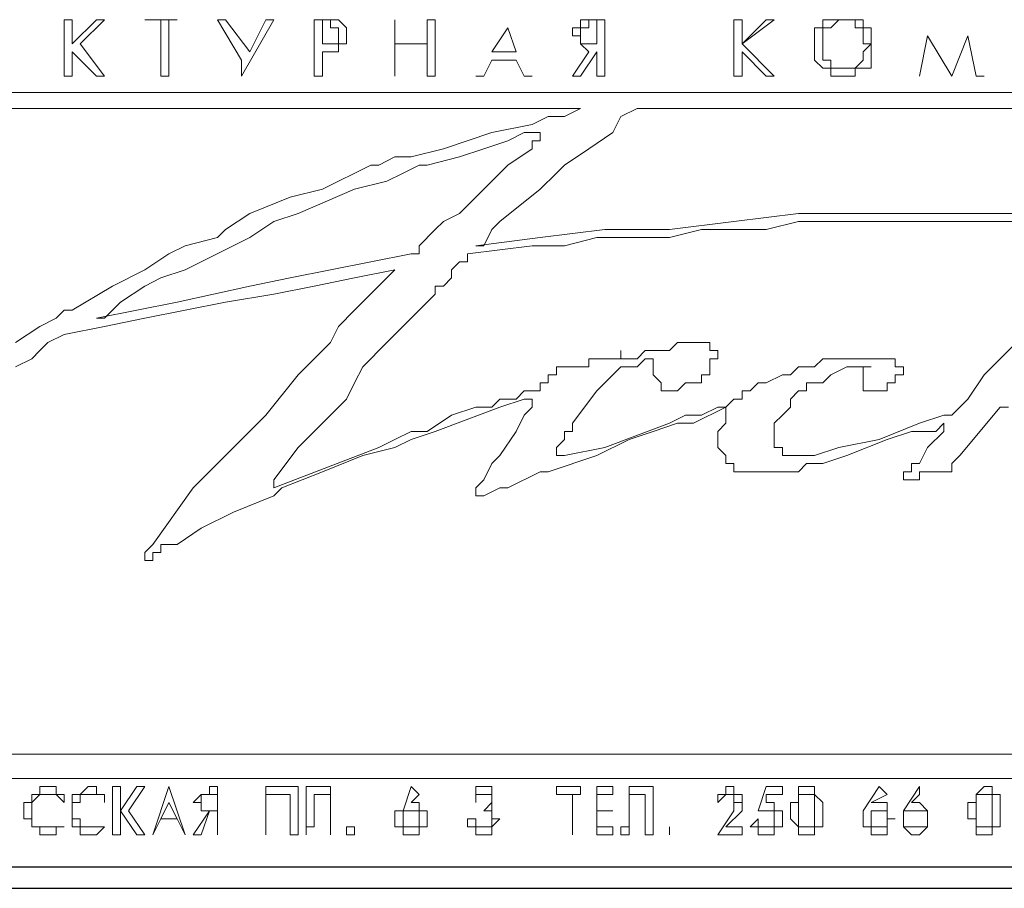
# Model space of a CAD drawing. Units: millimetres. Extents: x 759953 to 1308544, y -505449 to 94564.
# Drawn here: x 1049088 to 1050778, y -279257 to -277766 of the extents above; entities that cross this region are included whole.
import ezdxf

# ---------------------------------------------------------------- set-up
doc = ezdxf.new("R2010")
doc.units = ezdxf.units.MM
doc.header["$LTSCALE"] = 50
doc.layers.add('Планы расст меб и обор', color=7, linetype='CONTINUOUS')
doc.layers.add('штамп кровля', color=7, linetype='CONTINUOUS')

msp = doc.modelspace()

# ---------------------------------------------------------------- linework, layer by layer
at = {"layer": 'Планы расст меб и обор', "color": 0}
for p, q in [((1053242.9, -279220.5), (1019770.8, -279220.5)), ((1019770.8, -279256.5), (1053242.9, -279256.5))]:
    msp.add_line(p, q, dxfattribs=at)
at = {"layer": 'штамп кровля', "linetype": 'Continuous', "lineweight": 9}
for p, q in [((1049164.4, -277862.8), (1049164.4, -277765.8)), ((1049164.4, -277765.8), (1049178.3, -277765.8)), ((1049178.3, -277765.8), (1049178.3, -277807.4)), ((1049178.3, -277807.4), (1049219.8, -277765.8)), ((1049233.7, -277765.8), (1049192.1, -277807.4)), ((1049219.8, -277765.8), (1049233.7, -277765.8)), ((1049330.6, -277765.8), (1049302.9, -277765.8)), ((1049302.9, -277765.8), (1049358.4, -277765.8)), ((1049330.6, -277862.8), (1049330.6, -277765.8)), ((1049358.4, -277765.8), (1049344.5, -277765.8)), ((1049344.5, -277765.8), (1049344.5, -277862.8)), ((1049427.6, -277765.8), (1049441.5, -277765.8)), ((1049469.2, -277835.1), (1049427.6, -277765.8)), ((1049441.5, -277765.8), (1049483, -277821.2)), ((1049524.6, -277765.8), (1049469.2, -277862.8)), ((1049483, -277821.2), (1049510.7, -277765.8)), ((1049510.7, -277765.8), (1049524.6, -277765.8)), ((1049621.5, -277765.8), (1049593.8, -277765.8)), ((1049593.8, -277765.8), (1049593.8, -277862.8)), ((1049607.7, -277765.8), (1049621.5, -277765.8)), ((1049607.7, -277807.4), (1049607.7, -277765.8)), ((1049635.4, -277765.8), (1049621.5, -277765.8)), ((1049621.5, -277765.8), (1049621.5, -277779.7)), ((1049649.2, -277779.7), (1049635.4, -277765.8)), ((1049732.3, -277862.8), (1049732.3, -277765.8)), ((1049732.3, -277765.8), (1049732.3, -277807.4)), ((1049787.8, -277807.4), (1049787.8, -277765.8)), ((1049787.8, -277765.8), (1049801.6, -277765.8)), ((1049801.6, -277765.8), (1049801.6, -277862.8)), ((1050064.8, -277765.8), (1050050.9, -277765.8)), ((1050050.9, -277765.8), (1050050.9, -277779.7)), ((1050078.6, -277765.8), (1050064.8, -277765.8)), ((1050064.8, -277779.7), (1050064.8, -277765.8)), ((1050064.8, -277765.8), (1050078.6, -277765.8)), ((1050092.5, -277765.8), (1050078.6, -277765.8)), ((1050078.6, -277765.8), (1050078.6, -277807.4)), ((1050092.5, -277862.8), (1050092.5, -277765.8)), ((1050314.1, -277862.8), (1050314.1, -277765.8)), ((1050314.1, -277765.8), (1050328, -277765.8)), ((1050383.4, -277765.8), (1050328, -277807.4)), ((1050328, -277765.8), (1050328, -277807.4)), ((1050328, -277807.4), (1050369.5, -277765.8)), ((1050369.5, -277765.8), (1050383.4, -277765.8)), ((1050480.3, -277765.8), (1050466.5, -277765.8)), ((1050466.5, -277765.8), (1050466.5, -277779.7)), ((1050494.2, -277765.8), (1050480.3, -277765.8)), ((1050480.3, -277779.7), (1050494.2, -277765.8)), ((1050508, -277765.8), (1050494.2, -277765.8)), ((1050494.2, -277765.8), (1050508, -277765.8)), ((1050521.9, -277765.8), (1050508, -277765.8)), ((1050508, -277765.8), (1050521.9, -277765.8)), ((1050535.7, -277765.8), (1050521.9, -277765.8)), ((1050521.9, -277765.8), (1050521.9, -277779.7)), ((1050535.7, -277779.7), (1050535.7, -277765.8)), ((1049621.5, -277779.7), (1049635.4, -277779.7)), ((1049635.4, -277779.7), (1049635.4, -277793.5)), ((1049649.2, -277793.5), (1049649.2, -277779.7)), ((1049898.6, -277821.2), (1049926.3, -277779.7)), ((1049926.3, -277779.7), (1049940.1, -277821.2)), ((1050050.9, -277779.7), (1050037.1, -277779.7)), ((1050037.1, -277779.7), (1050037.1, -277793.5)), ((1050050.9, -277793.5), (1050050.9, -277779.7)), ((1050050.9, -277779.7), (1050064.8, -277779.7)), ((1050466.5, -277779.7), (1050452.6, -277779.7)), ((1050452.6, -277779.7), (1050452.6, -277793.5)), ((1050466.5, -277793.5), (1050466.5, -277779.7)), ((1050466.5, -277779.7), (1050480.3, -277779.7)), ((1050521.9, -277779.7), (1050535.7, -277779.7)), ((1050549.6, -277779.7), (1050535.7, -277779.7)), ((1050535.7, -277779.7), (1050535.7, -277793.5)), ((1050549.6, -277793.5), (1050549.6, -277779.7)), ((1049635.4, -277793.5), (1049635.4, -277807.4)), ((1049649.2, -277807.4), (1049649.2, -277793.5)), ((1050037.1, -277793.5), (1050050.9, -277793.5)), ((1050050.9, -277793.5), (1050050.9, -277807.4)), ((1050050.9, -277807.4), (1050050.9, -277793.5)), ((1050452.6, -277793.5), (1050452.6, -277807.4)), ((1050466.5, -277807.4), (1050466.5, -277793.5)), ((1050535.7, -277793.5), (1050535.7, -277807.4)), ((1050549.6, -277807.4), (1050549.6, -277793.5)), ((1050646.5, -277793.5), (1050632.7, -277862.8)), ((1050688.1, -277862.8), (1050646.5, -277793.5)), ((1050715.8, -277793.5), (1050688.1, -277862.8)), ((1050729.7, -277862.8), (1050715.8, -277793.5)), ((1049192.1, -277807.4), (1049233.7, -277862.8)), ((1049621.5, -277807.4), (1049607.7, -277807.4)), ((1049635.4, -277807.4), (1049621.5, -277807.4)), ((1049635.4, -277821.2), (1049635.4, -277807.4)), ((1049635.4, -277807.4), (1049649.2, -277807.4)), ((1049787.8, -277807.4), (1049732.3, -277807.4)), ((1049732.3, -277807.4), (1049732.3, -277862.8)), ((1049732.3, -277807.4), (1049787.8, -277807.4)), ((1049787.8, -277862.8), (1049787.8, -277807.4)), ((1050050.9, -277807.4), (1050064.8, -277821.2)), ((1050064.8, -277807.4), (1050050.9, -277807.4)), ((1050078.6, -277807.4), (1050064.8, -277807.4)), ((1050328, -277807.4), (1050383.4, -277862.8)), ((1050452.6, -277807.4), (1050452.6, -277821.2)), ((1050466.5, -277821.2), (1050466.5, -277807.4)), ((1050535.7, -277807.4), (1050549.6, -277807.4)), ((1050549.6, -277807.4), (1050535.7, -277821.2)), ((1050549.6, -277821.2), (1050549.6, -277807.4)), ((1049219.8, -277862.8), (1049178.3, -277821.2)), ((1049178.3, -277821.2), (1049178.3, -277862.8)), ((1049607.7, -277821.2), (1049621.5, -277821.2)), ((1049607.7, -277862.8), (1049607.7, -277821.2)), ((1049621.5, -277821.2), (1049635.4, -277821.2)), ((1049940.1, -277821.2), (1049898.6, -277821.2)), ((1050064.8, -277821.2), (1050037.1, -277862.8)), ((1050050.9, -277862.8), (1050078.6, -277821.2)), ((1050078.6, -277821.2), (1050078.6, -277862.8)), ((1050369.5, -277862.8), (1050328, -277821.2)), ((1050328, -277821.2), (1050328, -277862.8)), ((1050452.6, -277821.2), (1050452.6, -277835.1)), ((1050466.5, -277835.1), (1050466.5, -277821.2)), ((1050535.7, -277821.2), (1050535.7, -277835.1)), ((1050549.6, -277835.1), (1050549.6, -277821.2)), ((1049469.2, -277862.8), (1049469.2, -277835.1)), ((1049884.7, -277862.8), (1049898.6, -277835.1)), ((1049898.6, -277835.1), (1049940.1, -277835.1)), ((1049940.1, -277835.1), (1049954, -277862.8)), ((1050452.6, -277835.1), (1050466.5, -277848.9)), ((1050480.3, -277835.1), (1050466.5, -277835.1)), ((1050466.5, -277848.9), (1050480.3, -277848.9)), ((1050480.3, -277848.9), (1050480.3, -277835.1)), ((1050480.3, -277848.9), (1050480.3, -277862.8)), ((1050494.2, -277848.9), (1050480.3, -277848.9)), ((1050508, -277848.9), (1050494.2, -277848.9)), ((1050521.9, -277848.9), (1050508, -277848.9)), ((1050535.7, -277835.1), (1050521.9, -277848.9)), ((1050521.9, -277862.8), (1050521.9, -277848.9)), ((1050521.9, -277848.9), (1050535.7, -277848.9)), ((1050535.7, -277848.9), (1050549.6, -277848.9)), ((1050549.6, -277848.9), (1050549.6, -277835.1)), ((1049178.3, -277862.8), (1049164.4, -277862.8)), ((1049233.7, -277862.8), (1049219.8, -277862.8)), ((1049344.5, -277862.8), (1049330.6, -277862.8)), ((1049593.8, -277862.8), (1049607.7, -277862.8)), ((1049801.6, -277862.8), (1049787.8, -277862.8)), ((1049870.9, -277862.8), (1049884.7, -277862.8)), ((1049954, -277862.8), (1049967.8, -277862.8)), ((1050037.1, -277862.8), (1050050.9, -277862.8)), ((1050078.6, -277862.8), (1050092.5, -277862.8)), ((1050328, -277862.8), (1050314.1, -277862.8)), ((1050383.4, -277862.8), (1050369.5, -277862.8)), ((1050480.3, -277862.8), (1050494.2, -277862.8)), ((1050494.2, -277862.8), (1050508, -277862.8)), ((1050508, -277862.8), (1050521.9, -277862.8)), ((1050743.5, -277862.8), (1050729.7, -277862.8)), ((1049247.5, -277890.5), (1049053.6, -277890.5)), ((1049427.6, -277890.5), (1049247.5, -277890.5)), ((1049621.5, -277890.5), (1049427.6, -277890.5)), ((1049815.5, -277890.5), (1049621.5, -277890.5)), ((1049995.5, -277890.5), (1049815.5, -277890.5)), ((1050189.4, -277890.5), (1049995.5, -277890.5)), ((1050369.5, -277890.5), (1050189.4, -277890.5)), ((1050563.4, -277890.5), (1050369.5, -277890.5)), ((1050743.5, -277890.5), (1050563.4, -277890.5)), ((1050937.4, -277890.5), (1050743.5, -277890.5)), ((1049192.1, -277918.2), (1048984.4, -277918.2)), ((1049413.8, -277918.2), (1049192.1, -277918.2)), ((1049621.5, -277918.2), (1049413.8, -277918.2)), ((1049829.3, -277918.2), (1049621.5, -277918.2)), ((1050050.9, -277918.2), (1049829.3, -277918.2)), ((1050023.2, -277932), (1050050.9, -277918.2)), ((1050147.9, -277918.2), (1050120.2, -277932)), ((1050411.1, -277918.2), (1050147.9, -277918.2)), ((1050674.3, -277918.2), (1050411.1, -277918.2)), ((1050937.4, -277918.2), (1050674.3, -277918.2)), ((1049967.8, -277945.9), (1049995.5, -277932)), ((1049995.5, -277932), (1050023.2, -277932)), ((1050120.2, -277932), (1050106.3, -277959.7)), ((1049898.6, -277959.7), (1049967.8, -277945.9)), ((1049815.5, -277987.5), (1049898.6, -277959.7)), ((1049954, -277959.7), (1049926.3, -277973.6)), ((1049967.8, -277959.7), (1049954, -277959.7)), ((1049981.7, -277959.7), (1049967.8, -277959.7)), ((1049981.7, -277973.6), (1049981.7, -277959.7)), ((1050106.3, -277959.7), (1050064.8, -277987.5)), ((1049926.3, -277973.6), (1049884.7, -277987.5)), ((1049967.8, -277987.5), (1049967.8, -277973.6)), ((1049967.8, -277973.6), (1049981.7, -277973.6)), ((1049704.6, -278015.2), (1049732.3, -278001.3)), ((1049732.3, -278001.3), (1049760, -278001.3)), ((1049760, -278001.3), (1049815.5, -277987.5)), ((1049843.2, -278001.3), (1049787.8, -278015.2)), ((1049884.7, -277987.5), (1049843.2, -278001.3)), ((1049926.3, -278015.2), (1049967.8, -277987.5)), ((1050064.8, -277987.5), (1050023.2, -278015.2)), ((1049607.7, -278056.7), (1049690.8, -278015.2)), ((1049690.8, -278015.2), (1049704.6, -278015.2)), ((1049773.9, -278015.2), (1049746.2, -278029)), ((1049787.8, -278015.2), (1049773.9, -278015.2)), ((1049898.6, -278042.9), (1049926.3, -278015.2)), ((1050023.2, -278015.2), (1050009.4, -278029)), ((1049746.2, -278029), (1049718.5, -278042.9)), ((1050009.4, -278029), (1049981.7, -278056.7)), ((1049718.5, -278042.9), (1049663.1, -278056.7)), ((1049870.9, -278070.6), (1049898.6, -278042.9)), ((1049483, -278098.3), (1049552.3, -278070.6)), ((1049552.3, -278070.6), (1049607.7, -278056.7)), ((1049663.1, -278056.7), (1049566.1, -278098.3)), ((1049843.2, -278098.3), (1049870.9, -278070.6)), ((1049981.7, -278056.7), (1049912.4, -278112.1)), ((1049441.5, -278126), (1049483, -278098.3)), ((1049566.1, -278098.3), (1049524.6, -278112.1)), ((1049815.5, -278112.1), (1049843.2, -278098.3)), ((1050314.1, -278112.1), (1050424.9, -278098.3)), ((1050424.9, -278098.3), (1050480.3, -278098.3)), ((1050480.3, -278098.3), (1050535.7, -278098.3)), ((1050535.7, -278098.3), (1050646.5, -278098.3)), ((1050646.5, -278098.3), (1050715.8, -278098.3)), ((1050715.8, -278098.3), (1050771.2, -278098.3)), ((1050771.2, -278098.3), (1050882, -278098.3)), ((1049524.6, -278112.1), (1049483, -278139.8)), ((1049801.6, -278126), (1049815.5, -278112.1)), ((1049912.4, -278112.1), (1049898.6, -278126)), ((1050203.3, -278126), (1050314.1, -278112.1)), ((1050369.5, -278126), (1050424.9, -278112.1)), ((1050424.9, -278112.1), (1050535.7, -278112.1)), ((1050535.7, -278112.1), (1050591.1, -278112.1)), ((1050591.1, -278112.1), (1050660.4, -278112.1)), ((1050660.4, -278112.1), (1050715.8, -278112.1)), ((1050715.8, -278112.1), (1050771.2, -278112.1)), ((1050771.2, -278112.1), (1050882, -278112.1)), ((1049427.6, -278139.8), (1049441.5, -278126)), ((1049773.9, -278153.7), (1049801.6, -278126)), ((1049898.6, -278126), (1049884.7, -278153.7)), ((1049981.7, -278139.8), (1050092.5, -278126)), ((1050092.5, -278126), (1050203.3, -278126)), ((1050203.3, -278139.8), (1050258.7, -278126)), ((1050258.7, -278126), (1050314.1, -278126)), ((1050314.1, -278126), (1050369.5, -278126)), ((1049344.5, -278167.5), (1049372.2, -278153.7)), ((1049372.2, -278153.7), (1049427.6, -278139.8)), ((1049483, -278139.8), (1049372.2, -278195.2)), ((1049773.9, -278167.5), (1049773.9, -278153.7)), ((1049857, -278167.5), (1049967.8, -278153.7)), ((1049870.9, -278153.7), (1049981.7, -278139.8)), ((1049884.7, -278153.7), (1049870.9, -278153.7)), ((1049967.8, -278153.7), (1050023.2, -278153.7)), ((1050023.2, -278153.7), (1050078.6, -278139.8)), ((1050078.6, -278139.8), (1050203.3, -278139.8)), ((1049302.9, -278195.2), (1049344.5, -278167.5)), ((1049690.8, -278181.4), (1049760, -278167.5)), ((1049760, -278167.5), (1049773.9, -278167.5)), ((1049857, -278181.4), (1049857, -278167.5)), ((1049621.5, -278195.2), (1049690.8, -278181.4)), ((1049829.3, -278195.2), (1049843.2, -278181.4)), ((1049843.2, -278181.4), (1049857, -278181.4)), ((1049247.5, -278222.9), (1049302.9, -278195.2)), ((1049372.2, -278195.2), (1049330.6, -278209.1)), ((1049552.3, -278209.1), (1049621.5, -278195.2)), ((1049663.1, -278209.1), (1049732.3, -278195.2)), ((1049732.3, -278195.2), (1049663.1, -278264.5)), ((1049829.3, -278209.1), (1049829.3, -278195.2)), ((1049178.3, -278264.5), (1049247.5, -278222.9)), ((1049302.9, -278222.9), (1049261.4, -278250.6)), ((1049330.6, -278209.1), (1049302.9, -278222.9)), ((1049358.4, -278250.6), (1049483, -278222.9)), ((1049483, -278222.9), (1049552.3, -278209.1)), ((1049524.6, -278236.8), (1049593.8, -278222.9)), ((1049593.8, -278222.9), (1049663.1, -278209.1)), ((1049801.6, -278236.8), (1049801.6, -278222.9)), ((1049801.6, -278222.9), (1049815.5, -278222.9)), ((1049815.5, -278222.9), (1049829.3, -278209.1)), ((1049441.5, -278250.6), (1049524.6, -278236.8)), ((1049787.8, -278250.6), (1049801.6, -278236.8)), ((1049261.4, -278250.6), (1049233.7, -278278.3)), ((1049289.1, -278264.5), (1049358.4, -278250.6)), ((1049372.2, -278264.5), (1049441.5, -278250.6)), ((1049773.9, -278264.5), (1049787.8, -278250.6)), ((1049150.6, -278278.3), (1049164.4, -278264.5)), ((1049164.4, -278264.5), (1049178.3, -278264.5)), ((1049219.8, -278278.3), (1049289.1, -278264.5)), ((1049302.9, -278278.3), (1049372.2, -278264.5)), ((1049663.1, -278264.5), (1049635.4, -278292.2)), ((1049760, -278278.3), (1049773.9, -278264.5)), ((1049122.9, -278292.2), (1049150.6, -278278.3)), ((1049233.7, -278278.3), (1049219.8, -278278.3)), ((1049233.7, -278292.2), (1049302.9, -278278.3)), ((1049718.5, -278319.9), (1049760, -278278.3)), ((1049081.3, -278319.9), (1049122.9, -278292.2)), ((1049136.7, -278319.9), (1049164.4, -278306)), ((1049164.4, -278306), (1049233.7, -278292.2)), ((1049635.4, -278292.2), (1049621.5, -278319.9)), ((1050812.8, -278306), (1050771.2, -278347.6)), ((1049122.9, -278333.7), (1049136.7, -278319.9)), ((1049621.5, -278319.9), (1049593.8, -278347.6)), ((1049676.9, -278361.4), (1049718.5, -278319.9)), ((1050217.1, -278319.9), (1050203.3, -278333.7)), ((1050231, -278319.9), (1050217.1, -278319.9)), ((1050244.9, -278319.9), (1050231, -278319.9)), ((1050258.7, -278319.9), (1050244.9, -278319.9)), ((1050272.6, -278319.9), (1050258.7, -278319.9)), ((1050272.6, -278333.7), (1050272.6, -278319.9)), ((1049109, -278347.6), (1049122.9, -278333.7)), ((1050120.2, -278347.6), (1050120.2, -278333.7)), ((1050120.2, -278333.7), (1050120.2, -278347.6)), ((1050161.7, -278333.7), (1050147.9, -278347.6)), ((1050189.4, -278333.7), (1050161.7, -278333.7)), ((1050203.3, -278333.7), (1050189.4, -278333.7)), ((1050286.4, -278333.7), (1050272.6, -278333.7)), ((1050286.4, -278347.6), (1050286.4, -278333.7)), ((1049081.3, -278361.4), (1049109, -278347.6)), ((1049593.8, -278347.6), (1049580, -278361.4)), ((1050078.6, -278347.6), (1050064.8, -278347.6)), ((1050064.8, -278347.6), (1050064.8, -278361.4)), ((1050092.5, -278347.6), (1050078.6, -278347.6)), ((1050106.3, -278347.6), (1050092.5, -278347.6)), ((1050120.2, -278347.6), (1050106.3, -278347.6)), ((1050134, -278347.6), (1050120.2, -278347.6)), ((1050147.9, -278347.6), (1050134, -278347.6)), ((1050147.9, -278361.4), (1050161.7, -278347.6)), ((1050161.7, -278347.6), (1050175.6, -278347.6)), ((1050175.6, -278347.6), (1050175.6, -278361.4)), ((1050272.6, -278361.4), (1050272.6, -278347.6)), ((1050272.6, -278347.6), (1050286.4, -278347.6)), ((1050466.5, -278347.6), (1050452.6, -278361.4)), ((1050480.3, -278347.6), (1050466.5, -278347.6)), ((1050494.2, -278347.6), (1050480.3, -278347.6)), ((1050508, -278347.6), (1050494.2, -278347.6)), ((1050521.9, -278347.6), (1050508, -278347.6)), ((1050535.7, -278347.6), (1050521.9, -278347.6)), ((1050549.6, -278347.6), (1050535.7, -278347.6)), ((1050563.4, -278347.6), (1050549.6, -278347.6)), ((1050577.3, -278347.6), (1050563.4, -278347.6)), ((1050591.1, -278347.6), (1050577.3, -278347.6)), ((1050591.1, -278361.4), (1050591.1, -278347.6)), ((1050771.2, -278347.6), (1050743.5, -278375.3)), ((1049566.1, -278375.3), (1049510.7, -278444.6)), ((1049580, -278361.4), (1049566.1, -278375.3)), ((1049663.1, -278389.1), (1049676.9, -278361.4)), ((1050009.4, -278375.3), (1049995.5, -278375.3)), ((1049995.5, -278375.3), (1049995.5, -278389.1)), ((1050023.2, -278361.4), (1050009.4, -278361.4)), ((1050009.4, -278361.4), (1050009.4, -278375.3)), ((1050037.1, -278361.4), (1050023.2, -278361.4)), ((1050050.9, -278361.4), (1050037.1, -278361.4)), ((1050064.8, -278361.4), (1050050.9, -278361.4)), ((1050092.5, -278389.1), (1050106.3, -278375.3)), ((1050106.3, -278375.3), (1050120.2, -278361.4)), ((1050120.2, -278361.4), (1050134, -278361.4)), ((1050134, -278361.4), (1050147.9, -278361.4)), ((1050175.6, -278361.4), (1050175.6, -278375.3)), ((1050175.6, -278375.3), (1050189.4, -278389.1)), ((1050258.7, -278389.1), (1050258.7, -278375.3)), ((1050258.7, -278375.3), (1050272.6, -278375.3)), ((1050272.6, -278375.3), (1050272.6, -278361.4)), ((1050397.2, -278375.3), (1050369.5, -278389.1)), ((1050411.1, -278375.3), (1050397.2, -278375.3)), ((1050424.9, -278361.4), (1050411.1, -278375.3)), ((1050452.6, -278361.4), (1050424.9, -278361.4)), ((1050466.5, -278389.1), (1050480.3, -278375.3)), ((1050480.3, -278375.3), (1050508, -278361.4)), ((1050508, -278361.4), (1050521.9, -278361.4)), ((1050521.9, -278361.4), (1050535.7, -278361.4)), ((1050535.7, -278361.4), (1050549.6, -278361.4)), ((1050549.6, -278361.4), (1050535.7, -278361.4)), ((1050535.7, -278361.4), (1050535.7, -278375.3)), ((1050535.7, -278375.3), (1050535.7, -278389.1)), ((1050605, -278361.4), (1050591.1, -278361.4)), ((1050591.1, -278389.1), (1050591.1, -278375.3)), ((1050591.1, -278375.3), (1050605, -278375.3)), ((1050605, -278375.3), (1050605, -278361.4)), ((1050743.5, -278375.3), (1050715.8, -278416.9)), ((1049649.2, -278416.9), (1049663.1, -278389.1)), ((1049995.5, -278389.1), (1049981.7, -278389.1)), ((1049981.7, -278389.1), (1049981.7, -278403)), ((1050078.6, -278403), (1050092.5, -278389.1)), ((1050189.4, -278389.1), (1050189.4, -278403)), ((1050217.1, -278403), (1050231, -278389.1)), ((1050231, -278389.1), (1050244.9, -278389.1)), ((1050244.9, -278389.1), (1050258.7, -278389.1)), ((1050355.7, -278389.1), (1050341.8, -278403)), ((1050369.5, -278389.1), (1050355.7, -278389.1)), ((1050438.8, -278403), (1050438.8, -278389.1)), ((1050438.8, -278389.1), (1050452.6, -278389.1)), ((1050452.6, -278389.1), (1050466.5, -278389.1)), ((1050535.7, -278389.1), (1050535.7, -278403)), ((1050577.3, -278403), (1050577.3, -278389.1)), ((1050577.3, -278389.1), (1050591.1, -278389.1)), ((1049954, -278403), (1049940.1, -278416.9)), ((1049967.8, -278403), (1049954, -278403)), ((1049981.7, -278403), (1049967.8, -278403)), ((1050037.1, -278458.4), (1050078.6, -278403)), ((1050189.4, -278403), (1050203.3, -278403)), ((1050203.3, -278403), (1050217.1, -278403)), ((1050341.8, -278403), (1050328, -278403)), ((1050328, -278403), (1050328, -278416.9)), ((1050411.1, -278416.9), (1050424.9, -278403)), ((1050424.9, -278403), (1050438.8, -278403)), ((1050535.7, -278403), (1050549.6, -278403)), ((1050549.6, -278403), (1050563.4, -278403)), ((1050563.4, -278403), (1050577.3, -278403)), ((1049635.4, -278430.7), (1049649.2, -278416.9)), ((1049912.4, -278416.9), (1049898.6, -278430.7)), ((1049912.4, -278430.7), (1049954, -278416.9)), ((1049926.3, -278416.9), (1049912.4, -278416.9)), ((1049940.1, -278416.9), (1049926.3, -278416.9)), ((1049954, -278416.9), (1049967.8, -278416.9)), ((1049967.8, -278416.9), (1049967.8, -278430.7)), ((1050314.1, -278416.9), (1050300.3, -278430.7)), ((1050328, -278416.9), (1050314.1, -278416.9)), ((1050411.1, -278430.7), (1050411.1, -278416.9)), ((1050715.8, -278416.9), (1050702, -278430.7)), ((1049621.5, -278444.6), (1049635.4, -278430.7)), ((1049801.6, -278472.3), (1049912.4, -278430.7)), ((1049870.9, -278430.7), (1049829.3, -278444.6)), ((1049898.6, -278430.7), (1049870.9, -278430.7)), ((1049967.8, -278430.7), (1049954, -278444.6)), ((1050244.9, -278458.4), (1050300.3, -278430.7)), ((1050286.4, -278430.7), (1050258.7, -278444.6)), ((1050300.3, -278430.7), (1050286.4, -278430.7)), ((1050300.3, -278430.7), (1050300.3, -278444.6)), ((1050397.2, -278444.6), (1050411.1, -278430.7)), ((1050702, -278430.7), (1050688.1, -278444.6)), ((1050702, -278513.8), (1050771.2, -278430.7)), ((1050771.2, -278430.7), (1050785.1, -278430.7)), ((1049510.7, -278444.6), (1049469.2, -278486.1)), ((1049593.8, -278472.3), (1049607.7, -278458.4)), ((1049607.7, -278458.4), (1049621.5, -278444.6)), ((1049829.3, -278444.6), (1049787.8, -278472.3)), ((1049954, -278444.6), (1049940.1, -278472.3)), ((1050037.1, -278472.3), (1050037.1, -278458.4)), ((1050203.3, -278458.4), (1050092.5, -278500)), ((1050175.6, -278472.3), (1050217.1, -278458.4)), ((1050231, -278444.6), (1050203.3, -278458.4)), ((1050217.1, -278458.4), (1050244.9, -278458.4)), ((1050258.7, -278444.6), (1050231, -278444.6)), ((1050300.3, -278458.4), (1050286.4, -278472.3)), ((1050300.3, -278444.6), (1050300.3, -278458.4)), ((1050383.4, -278458.4), (1050397.2, -278444.6)), ((1050383.4, -278472.3), (1050383.4, -278458.4)), ((1050632.7, -278458.4), (1050563.4, -278486.1)), ((1050674.3, -278444.6), (1050632.7, -278458.4)), ((1050660.4, -278472.3), (1050674.3, -278458.4)), ((1050688.1, -278444.6), (1050674.3, -278444.6)), ((1050674.3, -278458.4), (1050674.3, -278472.3)), ((1049580, -278486.1), (1049593.8, -278472.3)), ((1049760, -278472.3), (1049732.3, -278486.1)), ((1049760, -278486.1), (1049801.6, -278472.3)), ((1049773.9, -278472.3), (1049760, -278472.3)), ((1049787.8, -278472.3), (1049773.9, -278472.3)), ((1049940.1, -278472.3), (1049912.4, -278513.8)), ((1050023.2, -278486.1), (1050023.2, -278472.3)), ((1050023.2, -278472.3), (1050037.1, -278472.3)), ((1050134, -278486.1), (1050175.6, -278472.3)), ((1050286.4, -278472.3), (1050286.4, -278486.1)), ((1050383.4, -278486.1), (1050383.4, -278472.3)), ((1050577.3, -278486.1), (1050618.8, -278472.3)), ((1050618.8, -278472.3), (1050660.4, -278472.3)), ((1050674.3, -278472.3), (1050646.5, -278500)), ((1049469.2, -278486.1), (1049455.3, -278500)), ((1049566.1, -278500), (1049580, -278486.1)), ((1049732.3, -278486.1), (1049704.6, -278500)), ((1049732.3, -278500), (1049760, -278486.1)), ((1050009.4, -278500), (1050023.2, -278486.1)), ((1050078.6, -278513.8), (1050134, -278486.1)), ((1050286.4, -278486.1), (1050286.4, -278500)), ((1050383.4, -278500), (1050383.4, -278486.1)), ((1050563.4, -278486.1), (1050494.2, -278500)), ((1050508, -278513.8), (1050577.3, -278486.1)), ((1049455.3, -278500), (1049427.6, -278527.7)), ((1049704.6, -278500), (1049524.6, -278569.2)), ((1049524.6, -278555.4), (1049566.1, -278500)), ((1049676.9, -278513.8), (1049732.3, -278500)), ((1050009.4, -278513.8), (1050009.4, -278500)), ((1050092.5, -278500), (1050023.2, -278513.8)), ((1050286.4, -278500), (1050300.3, -278513.8)), ((1050397.2, -278500), (1050383.4, -278500)), ((1050397.2, -278513.8), (1050397.2, -278500)), ((1050494.2, -278500), (1050452.6, -278513.8)), ((1050646.5, -278500), (1050632.7, -278527.7)), ((1049427.6, -278527.7), (1049386.1, -278569.2)), ((1049607.7, -278541.5), (1049676.9, -278513.8)), ((1049898.6, -278527.7), (1049884.7, -278555.4)), ((1049912.4, -278513.8), (1049898.6, -278527.7)), ((1049995.5, -278541.5), (1050078.6, -278513.8)), ((1050023.2, -278513.8), (1050009.4, -278513.8)), ((1050300.3, -278513.8), (1050300.3, -278527.7)), ((1050300.3, -278527.7), (1050314.1, -278527.7)), ((1050314.1, -278527.7), (1050314.1, -278541.5)), ((1050411.1, -278513.8), (1050397.2, -278513.8)), ((1050424.9, -278513.8), (1050411.1, -278513.8)), ((1050438.8, -278513.8), (1050424.9, -278513.8)), ((1050424.9, -278541.5), (1050438.8, -278527.7)), ((1050452.6, -278513.8), (1050438.8, -278513.8)), ((1050438.8, -278527.7), (1050466.5, -278527.7)), ((1050466.5, -278527.7), (1050508, -278513.8)), ((1050632.7, -278527.7), (1050618.8, -278527.7)), ((1050618.8, -278527.7), (1050618.8, -278541.5)), ((1050688.1, -278527.7), (1050702, -278513.8)), ((1050688.1, -278541.5), (1050688.1, -278527.7)), ((1049538.4, -278569.2), (1049607.7, -278541.5)), ((1049926.3, -278569.2), (1049981.7, -278541.5)), ((1049981.7, -278541.5), (1049995.5, -278541.5)), ((1050314.1, -278541.5), (1050328, -278541.5)), ((1050328, -278541.5), (1050341.8, -278541.5)), ((1050341.8, -278541.5), (1050355.7, -278541.5)), ((1050355.7, -278541.5), (1050369.5, -278541.5)), ((1050369.5, -278541.5), (1050383.4, -278541.5)), ((1050383.4, -278541.5), (1050397.2, -278541.5)), ((1050397.2, -278541.5), (1050411.1, -278541.5)), ((1050411.1, -278541.5), (1050424.9, -278541.5)), ((1050618.8, -278541.5), (1050605, -278541.5)), ((1050605, -278541.5), (1050605, -278555.4)), ((1050632.7, -278555.4), (1050632.7, -278541.5)), ((1050632.7, -278541.5), (1050646.5, -278541.5)), ((1050646.5, -278541.5), (1050660.4, -278541.5)), ((1050660.4, -278541.5), (1050674.3, -278541.5)), ((1050674.3, -278541.5), (1050688.1, -278541.5)), ((1049524.6, -278569.2), (1049524.6, -278555.4)), ((1049884.7, -278555.4), (1049870.9, -278569.2)), ((1050605, -278555.4), (1050618.8, -278555.4)), ((1050618.8, -278555.4), (1050632.7, -278555.4)), ((1049386.1, -278569.2), (1049316.8, -278666.2)), ((1049524.6, -278583.1), (1049538.4, -278569.2)), ((1049870.9, -278569.2), (1049870.9, -278583.1)), ((1049884.7, -278583.1), (1049912.4, -278569.2)), ((1049912.4, -278569.2), (1049926.3, -278569.2)), ((1049455.3, -278610.8), (1049524.6, -278583.1)), ((1049870.9, -278583.1), (1049884.7, -278583.1)), ((1049399.9, -278638.5), (1049455.3, -278610.8)), ((1049358.4, -278666.2), (1049399.9, -278638.5)), ((1049316.8, -278666.2), (1049302.9, -278680)), ((1049330.6, -278680), (1049330.6, -278666.2)), ((1049330.6, -278666.2), (1049358.4, -278666.2)), ((1049302.9, -278680), (1049302.9, -278693.9)), ((1049302.9, -278693.9), (1049316.8, -278693.9)), ((1049316.8, -278693.9), (1049316.8, -278680)), ((1049316.8, -278680), (1049330.6, -278680)), ((1049247.5, -279026.3), (1049067.5, -279026.3)), ((1049427.6, -279026.3), (1049247.5, -279026.3)), ((1049607.7, -279026.3), (1049427.6, -279026.3)), ((1049566.1, -279026.3), (1049496.9, -279026.3)), ((1049787.8, -279026.3), (1049607.7, -279026.3)), ((1049954, -279026.3), (1049787.8, -279026.3)), ((1050134, -279026.3), (1049954, -279026.3)), ((1050314.1, -279026.3), (1050134, -279026.3)), ((1050494.2, -279026.3), (1050314.1, -279026.3)), ((1050674.3, -279026.3), (1050494.2, -279026.3)), ((1050854.3, -279026.3), (1050674.3, -279026.3)), ((1048942.8, -279067.9), (1049261.4, -279067.9)), ((1049261.4, -279067.9), (1049580, -279067.9)), ((1049580, -279067.9), (1049898.6, -279067.9)), ((1049898.6, -279067.9), (1050217.1, -279067.9)), ((1050217.1, -279067.9), (1050535.7, -279067.9)), ((1050535.7, -279067.9), (1050854.3, -279067.9)), ((1049122.9, -279095.6), (1049122.9, -279081.7)), ((1049122.9, -279081.7), (1049136.7, -279081.7)), ((1049136.7, -279081.7), (1049150.6, -279081.7)), ((1049150.6, -279081.7), (1049150.6, -279095.6)), ((1049192.1, -279095.6), (1049206, -279081.7)), ((1049206, -279081.7), (1049219.8, -279081.7)), ((1049219.8, -279081.7), (1049219.8, -279095.6)), ((1049247.5, -279164.8), (1049247.5, -279081.7)), ((1049247.5, -279081.7), (1049261.4, -279081.7)), ((1049261.4, -279081.7), (1049261.4, -279123.3)), ((1049261.4, -279123.3), (1049289.1, -279081.7)), ((1049302.9, -279081.7), (1049275.2, -279123.3)), ((1049289.1, -279081.7), (1049302.9, -279081.7)), ((1049344.5, -279081.7), (1049316.8, -279164.8)), ((1049372.2, -279164.8), (1049344.5, -279081.7)), ((1049427.6, -279081.7), (1049413.8, -279081.7)), ((1049413.8, -279081.7), (1049413.8, -279095.6)), ((1049427.6, -279164.8), (1049427.6, -279081.7)), ((1049510.7, -279164.8), (1049510.7, -279081.7)), ((1049510.7, -279081.7), (1049566.1, -279081.7)), ((1049566.1, -279081.7), (1049566.1, -279164.8)), ((1049580, -279109.4), (1049580, -279081.7)), ((1049580, -279081.7), (1049621.5, -279081.7)), ((1049621.5, -279081.7), (1049621.5, -279164.8)), ((1049760, -279081.7), (1049746.2, -279123.3)), ((1049773.9, -279095.6), (1049760, -279081.7)), ((1049870.9, -279095.6), (1049870.9, -279081.7)), ((1049870.9, -279081.7), (1049884.7, -279081.7)), ((1049884.7, -279081.7), (1049898.6, -279081.7)), ((1049898.6, -279081.7), (1049898.6, -279095.6)), ((1050009.4, -279095.6), (1050009.4, -279081.7)), ((1050009.4, -279081.7), (1050050.9, -279081.7)), ((1050050.9, -279081.7), (1050050.9, -279095.6)), ((1050078.6, -279081.7), (1050106.3, -279081.7)), ((1050078.6, -279164.8), (1050078.6, -279081.7)), ((1050106.3, -279081.7), (1050106.3, -279095.6)), ((1050134, -279109.4), (1050134, -279081.7)), ((1050134, -279081.7), (1050175.6, -279081.7)), ((1050175.6, -279081.7), (1050175.6, -279164.8)), ((1050300.3, -279095.6), (1050300.3, -279081.7)), ((1050300.3, -279081.7), (1050314.1, -279081.7)), ((1050314.1, -279081.7), (1050314.1, -279095.6)), ((1050355.7, -279123.3), (1050369.5, -279081.7)), ((1050369.5, -279081.7), (1050397.2, -279081.7)), ((1050397.2, -279081.7), (1050397.2, -279095.6)), ((1050438.8, -279081.7), (1050424.9, -279081.7)), ((1050424.9, -279081.7), (1050424.9, -279095.6)), ((1050452.6, -279081.7), (1050438.8, -279081.7)), ((1050452.6, -279095.6), (1050452.6, -279081.7)), ((1050563.4, -279081.7), (1050535.7, -279123.3)), ((1050577.3, -279095.6), (1050563.4, -279081.7)), ((1050632.7, -279081.7), (1050605, -279123.3)), ((1050632.7, -279095.6), (1050632.7, -279081.7)), ((1050743.5, -279081.7), (1050729.7, -279095.6)), ((1050757.4, -279081.7), (1050743.5, -279081.7)), ((1050757.4, -279095.6), (1050757.4, -279081.7)), ((1049122.9, -279095.6), (1049109, -279109.4)), ((1049109, -279109.4), (1049109, -279095.6)), ((1049109, -279095.6), (1049122.9, -279095.6)), ((1049136.7, -279095.6), (1049122.9, -279095.6)), ((1049150.6, -279095.6), (1049136.7, -279095.6)), ((1049164.4, -279109.4), (1049150.6, -279095.6)), ((1049150.6, -279095.6), (1049164.4, -279095.6)), ((1049164.4, -279095.6), (1049164.4, -279109.4)), ((1049178.3, -279109.4), (1049178.3, -279095.6)), ((1049178.3, -279095.6), (1049192.1, -279095.6)), ((1049206, -279095.6), (1049192.1, -279095.6)), ((1049192.1, -279095.6), (1049192.1, -279109.4)), ((1049219.8, -279095.6), (1049206, -279095.6)), ((1049233.7, -279095.6), (1049219.8, -279095.6)), ((1049219.8, -279095.6), (1049233.7, -279095.6)), ((1049233.7, -279109.4), (1049233.7, -279095.6)), ((1049233.7, -279095.6), (1049233.7, -279109.4)), ((1049399.9, -279095.6), (1049386.1, -279109.4)), ((1049413.8, -279095.6), (1049399.9, -279095.6)), ((1049399.9, -279109.4), (1049399.9, -279095.6)), ((1049399.9, -279095.6), (1049413.8, -279095.6)), ((1049413.8, -279095.6), (1049427.6, -279095.6)), ((1049427.6, -279095.6), (1049427.6, -279123.3)), ((1049552.3, -279095.6), (1049510.7, -279095.6)), ((1049510.7, -279095.6), (1049510.7, -279164.8)), ((1049552.3, -279164.8), (1049552.3, -279095.6)), ((1049593.8, -279095.6), (1049593.8, -279109.4)), ((1049621.5, -279095.6), (1049593.8, -279095.6)), ((1049621.5, -279164.8), (1049621.5, -279095.6)), ((1049760, -279109.4), (1049773.9, -279095.6)), ((1049884.7, -279095.6), (1049870.9, -279095.6)), ((1049870.9, -279095.6), (1049870.9, -279109.4)), ((1049870.9, -279109.4), (1049870.9, -279095.6)), ((1049898.6, -279095.6), (1049884.7, -279095.6)), ((1049898.6, -279109.4), (1049898.6, -279095.6)), ((1049898.6, -279095.6), (1049898.6, -279109.4)), ((1050037.1, -279095.6), (1050009.4, -279095.6)), ((1050037.1, -279164.8), (1050037.1, -279095.6)), ((1050050.9, -279095.6), (1050037.1, -279095.6)), ((1050037.1, -279095.6), (1050037.1, -279164.8)), ((1050106.3, -279095.6), (1050078.6, -279095.6)), ((1050078.6, -279095.6), (1050078.6, -279123.3)), ((1050134, -279095.6), (1050134, -279109.4)), ((1050161.7, -279095.6), (1050134, -279095.6)), ((1050161.7, -279164.8), (1050161.7, -279095.6)), ((1050300.3, -279095.6), (1050286.4, -279109.4)), ((1050286.4, -279109.4), (1050286.4, -279095.6)), ((1050286.4, -279095.6), (1050300.3, -279095.6)), ((1050314.1, -279095.6), (1050300.3, -279095.6)), ((1050314.1, -279109.4), (1050314.1, -279095.6)), ((1050314.1, -279095.6), (1050328, -279095.6)), ((1050328, -279095.6), (1050328, -279109.4)), ((1050397.2, -279095.6), (1050369.5, -279095.6)), ((1050369.5, -279095.6), (1050369.5, -279109.4)), ((1050424.9, -279095.6), (1050424.9, -279109.4)), ((1050424.9, -279109.4), (1050424.9, -279095.6)), ((1050424.9, -279095.6), (1050438.8, -279095.6)), ((1050438.8, -279095.6), (1050452.6, -279095.6)), ((1050466.5, -279109.4), (1050452.6, -279095.6)), ((1050452.6, -279095.6), (1050452.6, -279109.4)), ((1050549.6, -279109.4), (1050577.3, -279095.6)), ((1050618.8, -279109.4), (1050632.7, -279095.6)), ((1050729.7, -279095.6), (1050729.7, -279109.4)), ((1050729.7, -279109.4), (1050729.7, -279095.6)), ((1050729.7, -279095.6), (1050743.5, -279095.6)), ((1050743.5, -279095.6), (1050757.4, -279095.6)), ((1050771.2, -279095.6), (1050757.4, -279095.6)), ((1050757.4, -279095.6), (1050757.4, -279109.4)), ((1050771.2, -279109.4), (1050771.2, -279095.6)), ((1049095.2, -279123.3), (1049095.2, -279109.4)), ((1049095.2, -279109.4), (1049109, -279109.4)), ((1049109, -279109.4), (1049109, -279123.3)), ((1049192.1, -279109.4), (1049178.3, -279109.4)), ((1049178.3, -279109.4), (1049178.3, -279123.3)), ((1049178.3, -279123.3), (1049178.3, -279109.4)), ((1049330.6, -279137.1), (1049344.5, -279109.4)), ((1049344.5, -279109.4), (1049358.4, -279137.1)), ((1049386.1, -279109.4), (1049399.9, -279109.4)), ((1049399.9, -279109.4), (1049399.9, -279123.3)), ((1049399.9, -279123.3), (1049399.9, -279109.4)), ((1049580, -279123.3), (1049580, -279109.4)), ((1049593.8, -279109.4), (1049593.8, -279123.3)), ((1049773.9, -279109.4), (1049760, -279109.4)), ((1049773.9, -279123.3), (1049773.9, -279109.4)), ((1049884.7, -279123.3), (1049898.6, -279109.4)), ((1049898.6, -279109.4), (1049898.6, -279123.3)), ((1050134, -279109.4), (1050134, -279123.3)), ((1050134, -279123.3), (1050134, -279109.4)), ((1050314.1, -279123.3), (1050314.1, -279109.4)), ((1050314.1, -279109.4), (1050328, -279109.4)), ((1050328, -279109.4), (1050314.1, -279109.4)), ((1050328, -279109.4), (1050328, -279123.3)), ((1050369.5, -279109.4), (1050383.4, -279109.4)), ((1050383.4, -279109.4), (1050383.4, -279123.3)), ((1050424.9, -279109.4), (1050411.1, -279109.4)), ((1050411.1, -279109.4), (1050411.1, -279123.3)), ((1050424.9, -279123.3), (1050424.9, -279109.4)), ((1050452.6, -279109.4), (1050452.6, -279123.3)), ((1050466.5, -279123.3), (1050466.5, -279109.4)), ((1050563.4, -279109.4), (1050549.6, -279109.4)), ((1050577.3, -279109.4), (1050563.4, -279109.4)), ((1050577.3, -279123.3), (1050577.3, -279109.4)), ((1050632.7, -279109.4), (1050618.8, -279109.4)), ((1050646.5, -279123.3), (1050632.7, -279109.4)), ((1050729.7, -279109.4), (1050715.8, -279109.4)), ((1050715.8, -279109.4), (1050715.8, -279123.3)), ((1050729.7, -279123.3), (1050729.7, -279109.4)), ((1050757.4, -279109.4), (1050757.4, -279123.3)), ((1050771.2, -279123.3), (1050771.2, -279109.4)), ((1049095.2, -279137.1), (1049095.2, -279123.3)), ((1049109, -279123.3), (1049109, -279137.1)), ((1049178.3, -279123.3), (1049178.3, -279137.1)), ((1049178.3, -279137.1), (1049178.3, -279123.3)), ((1049289.1, -279164.8), (1049261.4, -279123.3)), ((1049261.4, -279123.3), (1049261.4, -279164.8)), ((1049275.2, -279123.3), (1049302.9, -279164.8)), ((1049413.8, -279123.3), (1049386.1, -279164.8)), ((1049399.9, -279123.3), (1049413.8, -279123.3)), ((1049399.9, -279164.8), (1049413.8, -279123.3)), ((1049413.8, -279123.3), (1049399.9, -279123.3)), ((1049413.8, -279123.3), (1049427.6, -279123.3)), ((1049427.6, -279123.3), (1049413.8, -279123.3)), ((1049427.6, -279123.3), (1049427.6, -279164.8)), ((1049580, -279137.1), (1049580, -279123.3)), ((1049593.8, -279123.3), (1049593.8, -279137.1)), ((1049746.2, -279123.3), (1049732.3, -279123.3)), ((1049732.3, -279123.3), (1049732.3, -279137.1)), ((1049746.2, -279137.1), (1049746.2, -279123.3)), ((1049746.2, -279123.3), (1049760, -279123.3)), ((1049760, -279123.3), (1049773.9, -279123.3)), ((1049787.8, -279123.3), (1049773.9, -279123.3)), ((1049773.9, -279123.3), (1049773.9, -279137.1)), ((1049787.8, -279137.1), (1049787.8, -279123.3)), ((1049898.6, -279123.3), (1049884.7, -279123.3)), ((1049898.6, -279123.3), (1049898.6, -279137.1)), ((1049898.6, -279137.1), (1049898.6, -279123.3)), ((1050078.6, -279123.3), (1050106.3, -279123.3)), ((1050106.3, -279123.3), (1050078.6, -279123.3)), ((1050078.6, -279123.3), (1050078.6, -279151)), ((1050134, -279123.3), (1050134, -279137.1)), ((1050134, -279137.1), (1050134, -279123.3)), ((1050286.4, -279164.8), (1050314.1, -279123.3)), ((1050328, -279123.3), (1050300.3, -279151)), ((1050369.5, -279123.3), (1050355.7, -279123.3)), ((1050383.4, -279123.3), (1050369.5, -279123.3)), ((1050383.4, -279123.3), (1050397.2, -279123.3)), ((1050383.4, -279137.1), (1050383.4, -279123.3)), ((1050397.2, -279123.3), (1050397.2, -279137.1)), ((1050411.1, -279123.3), (1050411.1, -279137.1)), ((1050424.9, -279137.1), (1050424.9, -279123.3)), ((1050452.6, -279123.3), (1050452.6, -279137.1)), ((1050466.5, -279137.1), (1050466.5, -279123.3)), ((1050535.7, -279123.3), (1050535.7, -279137.1)), ((1050549.6, -279137.1), (1050549.6, -279123.3)), ((1050549.6, -279123.3), (1050563.4, -279123.3)), ((1050563.4, -279123.3), (1050577.3, -279123.3)), ((1050577.3, -279137.1), (1050577.3, -279123.3)), ((1050577.3, -279123.3), (1050577.3, -279137.1)), ((1050605, -279123.3), (1050605, -279137.1)), ((1050605, -279137.1), (1050605, -279123.3)), ((1050605, -279123.3), (1050618.8, -279123.3)), ((1050618.8, -279123.3), (1050632.7, -279123.3)), ((1050632.7, -279123.3), (1050646.5, -279123.3)), ((1050646.5, -279137.1), (1050646.5, -279123.3)), ((1050646.5, -279123.3), (1050646.5, -279137.1)), ((1050715.8, -279123.3), (1050715.8, -279137.1)), ((1050729.7, -279137.1), (1050729.7, -279123.3)), ((1050757.4, -279123.3), (1050757.4, -279137.1)), ((1050771.2, -279137.1), (1050771.2, -279123.3)), ((1049109, -279137.1), (1049095.2, -279137.1)), ((1049109, -279137.1), (1049109, -279151)), ((1049109, -279151), (1049109, -279137.1)), ((1049109, -279151), (1049122.9, -279151)), ((1049122.9, -279151), (1049109, -279151)), ((1049122.9, -279151), (1049136.7, -279151)), ((1049122.9, -279164.8), (1049122.9, -279151)), ((1049136.7, -279151), (1049150.6, -279151)), ((1049150.6, -279151), (1049164.4, -279151)), ((1049164.4, -279151), (1049150.6, -279151)), ((1049150.6, -279151), (1049150.6, -279164.8)), ((1049178.3, -279137.1), (1049192.1, -279137.1)), ((1049178.3, -279151), (1049178.3, -279137.1)), ((1049192.1, -279151), (1049178.3, -279151)), ((1049192.1, -279137.1), (1049192.1, -279151)), ((1049192.1, -279151), (1049206, -279151)), ((1049192.1, -279164.8), (1049192.1, -279151)), ((1049206, -279151), (1049219.8, -279151)), ((1049219.8, -279151), (1049233.7, -279151)), ((1049233.7, -279151), (1049219.8, -279164.8)), ((1049316.8, -279164.8), (1049330.6, -279137.1)), ((1049330.6, -279137.1), (1049358.4, -279137.1)), ((1049358.4, -279137.1), (1049330.6, -279137.1)), ((1049358.4, -279137.1), (1049372.2, -279164.8)), ((1049580, -279151), (1049580, -279137.1)), ((1049593.8, -279151), (1049580, -279151)), ((1049580, -279151), (1049580, -279164.8)), ((1049580, -279164.8), (1049580, -279151)), ((1049593.8, -279137.1), (1049593.8, -279151)), ((1049649.2, -279151), (1049663.1, -279151)), ((1049649.2, -279164.8), (1049649.2, -279151)), ((1049663.1, -279151), (1049663.1, -279164.8)), ((1049732.3, -279137.1), (1049732.3, -279151)), ((1049732.3, -279151), (1049746.2, -279151)), ((1049746.2, -279151), (1049746.2, -279137.1)), ((1049746.2, -279151), (1049746.2, -279164.8)), ((1049760, -279151), (1049746.2, -279151)), ((1049773.9, -279151), (1049760, -279151)), ((1049773.9, -279137.1), (1049773.9, -279151)), ((1049773.9, -279164.8), (1049773.9, -279151)), ((1049773.9, -279151), (1049787.8, -279151)), ((1049787.8, -279151), (1049787.8, -279137.1)), ((1049857, -279151), (1049857, -279137.1)), ((1049857, -279137.1), (1049870.9, -279137.1)), ((1049870.9, -279151), (1049857, -279151)), ((1049870.9, -279137.1), (1049870.9, -279151)), ((1049870.9, -279164.8), (1049870.9, -279151)), ((1049870.9, -279151), (1049884.7, -279151)), ((1049884.7, -279151), (1049898.6, -279151)), ((1049898.6, -279137.1), (1049912.4, -279137.1)), ((1049912.4, -279137.1), (1049898.6, -279151)), ((1049898.6, -279151), (1049898.6, -279137.1)), ((1049898.6, -279151), (1049898.6, -279164.8)), ((1050078.6, -279151), (1050106.3, -279151)), ((1050106.3, -279151), (1050106.3, -279164.8)), ((1050120.2, -279164.8), (1050120.2, -279151)), ((1050120.2, -279151), (1050134, -279151)), ((1050134, -279137.1), (1050134, -279151)), ((1050134, -279151), (1050134, -279137.1)), ((1050134, -279151), (1050134, -279164.8)), ((1050203.3, -279151), (1050203.3, -279164.8)), ((1050203.3, -279164.8), (1050203.3, -279151)), ((1050300.3, -279151), (1050328, -279151)), ((1050328, -279151), (1050328, -279164.8)), ((1050341.8, -279151), (1050355.7, -279137.1)), ((1050355.7, -279151), (1050341.8, -279151)), ((1050355.7, -279137.1), (1050355.7, -279151)), ((1050355.7, -279164.8), (1050355.7, -279151)), ((1050355.7, -279151), (1050369.5, -279151)), ((1050369.5, -279151), (1050383.4, -279151)), ((1050383.4, -279151), (1050383.4, -279137.1)), ((1050397.2, -279151), (1050383.4, -279151)), ((1050383.4, -279151), (1050383.4, -279164.8)), ((1050397.2, -279137.1), (1050397.2, -279151)), ((1050411.1, -279137.1), (1050424.9, -279151)), ((1050424.9, -279151), (1050424.9, -279137.1)), ((1050424.9, -279151), (1050424.9, -279164.8)), ((1050438.8, -279151), (1050424.9, -279151)), ((1050452.6, -279151), (1050438.8, -279151)), ((1050452.6, -279137.1), (1050452.6, -279151)), ((1050452.6, -279164.8), (1050452.6, -279151)), ((1050452.6, -279151), (1050466.5, -279151)), ((1050466.5, -279151), (1050466.5, -279137.1)), ((1050535.7, -279137.1), (1050535.7, -279151)), ((1050535.7, -279151), (1050549.6, -279151)), ((1050549.6, -279151), (1050549.6, -279137.1)), ((1050549.6, -279151), (1050549.6, -279164.8)), ((1050563.4, -279151), (1050549.6, -279151)), ((1050577.3, -279151), (1050563.4, -279151)), ((1050577.3, -279151), (1050577.3, -279137.1)), ((1050577.3, -279137.1), (1050591.1, -279137.1)), ((1050591.1, -279137.1), (1050577.3, -279137.1)), ((1050577.3, -279137.1), (1050577.3, -279151)), ((1050577.3, -279164.8), (1050577.3, -279151)), ((1050605, -279137.1), (1050605, -279151)), ((1050605, -279151), (1050605, -279137.1)), ((1050605, -279151), (1050618.8, -279164.8)), ((1050618.8, -279151), (1050605, -279151)), ((1050632.7, -279151), (1050618.8, -279151)), ((1050632.7, -279164.8), (1050646.5, -279151)), ((1050646.5, -279151), (1050632.7, -279151)), ((1050646.5, -279151), (1050646.5, -279137.1)), ((1050646.5, -279137.1), (1050646.5, -279151)), ((1050715.8, -279137.1), (1050729.7, -279137.1)), ((1050729.7, -279137.1), (1050729.7, -279151)), ((1050729.7, -279151), (1050729.7, -279137.1)), ((1050729.7, -279151), (1050729.7, -279164.8)), ((1050743.5, -279151), (1050729.7, -279151)), ((1050757.4, -279151), (1050743.5, -279151)), ((1050757.4, -279137.1), (1050757.4, -279151)), ((1050757.4, -279164.8), (1050757.4, -279151)), ((1050757.4, -279151), (1050771.2, -279151)), ((1050771.2, -279151), (1050771.2, -279137.1)), ((1049136.7, -279164.8), (1049122.9, -279164.8)), ((1049150.6, -279164.8), (1049136.7, -279164.8)), ((1049206, -279164.8), (1049192.1, -279164.8)), ((1049219.8, -279164.8), (1049206, -279164.8)), ((1049261.4, -279164.8), (1049247.5, -279164.8)), ((1049302.9, -279164.8), (1049289.1, -279164.8)), ((1049386.1, -279164.8), (1049399.9, -279164.8)), ((1049566.1, -279164.8), (1049552.3, -279164.8)), ((1049663.1, -279164.8), (1049649.2, -279164.8)), ((1049746.2, -279164.8), (1049760, -279164.8)), ((1049760, -279164.8), (1049773.9, -279164.8)), ((1049884.7, -279164.8), (1049870.9, -279164.8)), ((1049898.6, -279164.8), (1049884.7, -279164.8)), ((1050106.3, -279164.8), (1050078.6, -279164.8)), ((1050134, -279164.8), (1050120.2, -279164.8)), ((1050175.6, -279164.8), (1050161.7, -279164.8)), ((1050328, -279164.8), (1050286.4, -279164.8)), ((1050369.5, -279164.8), (1050355.7, -279164.8)), ((1050383.4, -279164.8), (1050369.5, -279164.8)), ((1050424.9, -279164.8), (1050438.8, -279164.8)), ((1050438.8, -279164.8), (1050452.6, -279164.8)), ((1050549.6, -279164.8), (1050563.4, -279164.8)), ((1050563.4, -279164.8), (1050577.3, -279164.8)), ((1050618.8, -279164.8), (1050632.7, -279164.8)), ((1050729.7, -279164.8), (1050743.5, -279164.8)), ((1050743.5, -279164.8), (1050757.4, -279164.8))]:
    msp.add_line(p, q, dxfattribs=at)
at = {"layer": 'штамп кровля', "linetype": 'Continuous'}
msp.add_line((1053204.6, -279220.5), (1034704.6, -279220.5), dxfattribs=at)

doc.saveas('drawing.dxf')
